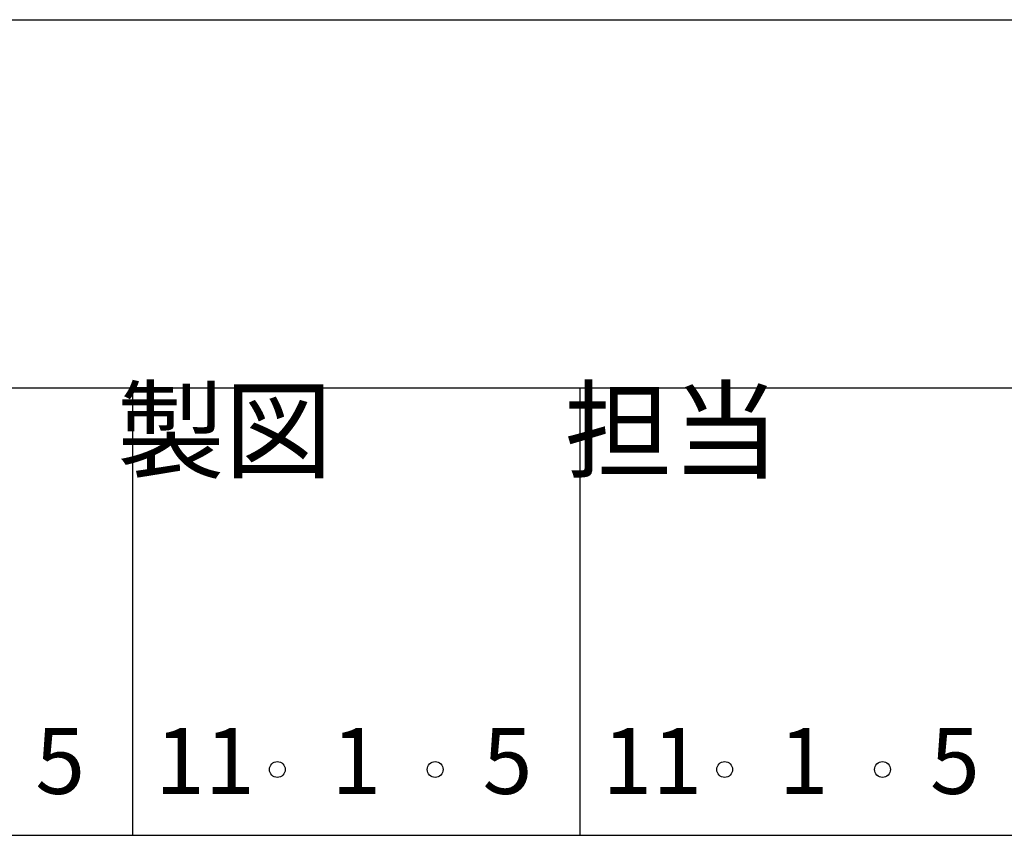
# Model space of a CAD drawing. Units: inches. Extents: x -5 to 215, y -5 to 302.
# Drawn here: x 128 to 165, y 10 to 41 of the extents above; entities that cross this region are included whole.
import ezdxf

# ---------------------------------------------------------------- set-up
doc = ezdxf.new("R2010")
doc.units = ezdxf.units.IN
doc.layers.add('1', color=7, linetype='Continuous')
doc.styles.add('CONVERTER_11', font='txt.shx', dxfattribs={"width": 0.9})

# ---------------------------------------------------------------- blocks, each defined once
blk = doc.blocks.new('開示A4')
at = {"layer": '1', "color": 7, "linetype": 'Continuous'}
for p, q in [((25, 41), (200, 41)), ((200, 27), (25, 27)), ((105, 10), (200, 10))]:
    blk.add_line(p, q, dxfattribs=at)
at = {"layer": '1', "color": 2, "linetype": 'Continuous'}
for p, q in [((132, 27), (132, 10)), ((149, 27), (149, 10))]:
    blk.add_line(p, q, dxfattribs=at)
at = {"layer": '1', "color": 7, "linetype": 'Continuous'}
for centre in [(137.5, 12.5), (143.5, 12.5), (154.5, 12.5), (160.5, 12.5)]:
    blk.add_circle(centre, 0.3, dxfattribs=at)
at = {"layer": '1', "color": 2, "char_height": 3, "attachment_point": 5, "style": 'CONVERTER_11'}
for s, insert in [('製図', (135.5, 25)), ('担当', (152.5, 25))]:
    blk.add_mtext(s, dxfattribs=dict(at, insert=insert))
blk = doc.blocks.new('開示A4枠')
at = {"layer": '1'}
blk.add_blockref('開示A4', (0, 0), dxfattribs=at)

msp = doc.modelspace()

# ---------------------------------------------------------------- block references
msp.add_blockref('開示A4枠', (0, 0))

# ---------------------------------------------------------------- texts
at = {"layer": '1', "color": 7, "char_height": 2.5, "attachment_point": 5, "style": 'CONVERTER_11'}
for s, insert in [('5', (129.25, 12.5)), ('11', (134.75, 12.5)), ('1', (140.5, 12.5)), ('5', (146.25, 12.5)), ('11', (151.75, 12.5)), ('1', (157.5, 12.5)), ('5', (163.25, 12.5))]:
    msp.add_mtext(s, dxfattribs=dict(at, insert=insert))

doc.saveas('drawing.dxf')
